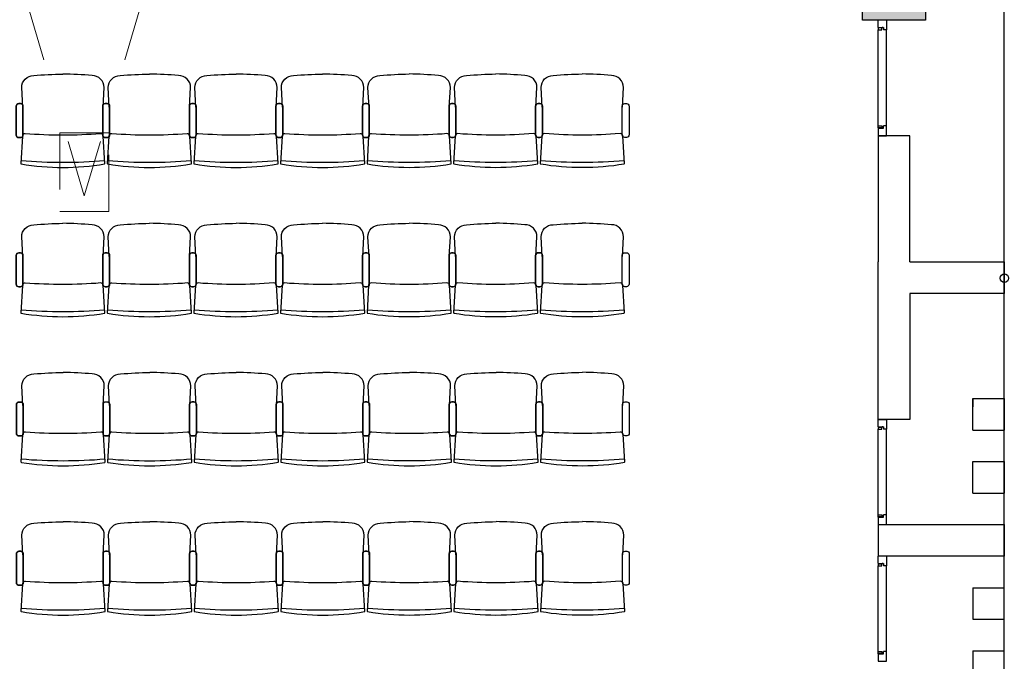
# Model space of a CAD drawing. Units: metres. Extents: x 88 to 723, y -194 to 38.
# Drawn here: x 544 to 550, y -162 to -158 of the extents above; entities that cross this region are included whole.
import ezdxf

# ---------------------------------------------------------------- set-up
doc = ezdxf.new("R2010")
doc.units = ezdxf.units.M
doc.header["$LTSCALE"] = 3
doc.linetypes.add('ACAD_ISO03W100', pattern=[30, 12, -18])
for name, color, linetype in [('A-Muros de Bloque', 7, 'Continuous'), ('B-Muros tabiques Interiores', 3, 'Continuous'), ('C-Carpinteria', 2, 'Continuous'), ('D-Vidrios', 1, 'Continuous'), ('E-Mobiliario', 8, 'Continuous'), ('G-cotas', 8, 'Continuous'), ('K-Hacht columnas', 253, 'Continuous'), ('L-Columnas -bordes-', 7, 'Continuous')]:
    doc.layers.add(name, color=color, linetype=linetype)
doc.layers.add('equipamiento', color=251, linetype='Continuous', lineweight=9)
doc.layers.add('Proyecciones', color=50, linetype='ACAD_ISO03W100', lineweight=13)

# ---------------------------------------------------------------- blocks, each defined once
blk = doc.blocks.new('A$C7D8E3B27')
at = {"layer": 'K-Hacht columnas', "ltscale": 8}
blk.add_hatch(color=256, dxfattribs=at).paths.add_polyline_path([(0.05, 0.05), (0.45, 0.05), (0.45, 0.45), (0.05, 0.45)])
at = {"layer": 'L-Columnas -bordes-', "ltscale": 8}
blk.add_lwpolyline([(0.05, 0.45), (0.45, 0.45), (0.45, 0.05), (0.05, 0.05)], close=True, dxfattribs=at)

msp = doc.modelspace()

# ---------------------------------------------------------------- linework, layer by layer
at = {"layer": 'A-Muros de Bloque'}
for p, q in [((549.6102, -158.4832), (549.4102, -158.4832)), ((549.4102, -158.4832), (549.4102, -159.2832)), ((549.6102, -159.2832), (549.6102, -158.4832)), ((549.4102, -160.2832), (549.4102, -159.2832)), ((549.6102, -159.2832), (550.2102, -159.2832)), ((550.2102, -159.2832), (550.2102, -159.4832)), ((550.2102, -159.4832), (549.6102, -159.4832)), ((549.6102, -159.4832), (549.6102, -160.2832)), ((550.0102, -160.15), (550.2102, -160.15)), ((550.0102, -160.35), (550.0102, -160.15)), ((550.0102, -160.15), (550.0102, -160.2025)), ((550.2102, -160.15), (550.2102, -160.35)), ((549.6102, -160.2832), (549.4102, -160.2832)), ((550.0102, -160.35), (550.2102, -160.35)), ((550.0102, -160.75), (550.0102, -160.55)), ((550.0102, -160.55), (550.2102, -160.55)), ((550.2102, -160.55), (550.2102, -160.75)), ((550.0102, -160.75), (550.2102, -160.75)), ((549.4102, -160.95), (550.0102, -160.95)), ((549.4102, -160.95), (550.2102, -160.95)), ((550.2102, -161.15), (550.2102, -160.95)), ((550.2102, -160.95), (550.2102, -161.15)), ((550.2102, -160.95), (550.2102, -161.15)), ((550.2102, -161.15), (549.4102, -161.15)), ((550.0102, -161.15), (549.6102, -161.15)), ((550.0102, -161.35), (550.0102, -161.55)), ((550.0102, -161.35), (550.2102, -161.35)), ((550.2102, -161.55), (550.2102, -161.35)), ((550.0102, -161.55), (550.2102, -161.55)), ((550.0102, -161.75), (550.0102, -161.95)), ((550.0102, -161.75), (550.2102, -161.75)), ((550.2102, -161.95), (550.2102, -161.75))]:
    msp.add_line(p, q, dxfattribs=at)
at = {"layer": 'B-Muros tabiques Interiores'}
msp.add_line((549.4102, -160.95), (549.4102, -161.15), dxfattribs=at)
at = {"layer": 'C-Carpinteria', "ltscale": 0.05}
for p, q in [((549.4102, -157.797), (549.4102, -157.75)), ((549.4627, -157.75), (549.4627, -157.8114)), ((549.4102, -157.797), (549.444, -157.797)), ((549.444, -157.797), (549.444, -157.8114)), ((549.4627, -157.8114), (549.444, -157.8114)), ((549.4102, -158.4361), (549.444, -158.4361)), ((549.4102, -158.4361), (549.4102, -158.4832)), ((549.444, -158.4361), (549.444, -158.4217)), ((549.4627, -158.4217), (549.444, -158.4217)), ((549.4627, -158.4832), (549.4627, -158.4217)), ((549.4102, -158.4832), (549.4627, -158.4832)), ((549.4102, -160.3302), (549.4102, -160.2832)), ((549.4102, -160.2832), (549.4627, -160.2832)), ((549.4627, -160.2832), (549.4627, -160.3446)), ((549.4102, -160.3302), (549.444, -160.3302)), ((549.444, -160.3302), (549.444, -160.3446)), ((549.4627, -160.3446), (549.444, -160.3446)), ((549.4102, -160.9029), (549.444, -160.9029)), ((549.4102, -160.9029), (549.4102, -160.95)), ((549.444, -160.9029), (549.444, -160.8885)), ((549.4627, -160.8885), (549.444, -160.8885)), ((549.4627, -160.95), (549.4627, -160.8885)), ((549.4102, -160.95), (549.4627, -160.95)), ((549.4102, -161.197), (549.4102, -161.15)), ((549.4627, -161.15), (549.4627, -161.2114)), ((549.4102, -161.197), (549.444, -161.197)), ((549.444, -161.197), (549.444, -161.2114)), ((549.4627, -161.2114), (549.444, -161.2114)), ((549.4102, -161.7695), (549.444, -161.7695)), ((549.4102, -161.7695), (549.4102, -161.8165)), ((549.444, -161.7695), (549.444, -161.7551)), ((549.4627, -161.7551), (549.444, -161.7551)), ((549.4627, -161.8165), (549.4627, -161.7551)), ((549.4102, -161.8165), (549.4627, -161.8165))]:
    msp.add_line(p, q, dxfattribs=at)
at = {"layer": 'C-Carpinteria'}
for p, q in [((549.4415, -157.797), (549.4347, -157.797)), ((549.4415, -160.3302), (549.4347, -160.3302)), ((549.4415, -161.197), (549.4347, -161.197))]:
    msp.add_line(p, q, dxfattribs=at)
at = {"layer": 'D-Vidrios'}
for p, q in [((549.4102, -157.7996), (549.4102, -157.8114)), ((549.4322, -157.7996), (549.4102, -157.7996)), ((549.4102, -158.4217), (549.4102, -157.8114)), ((549.4102, -157.8114), (549.4322, -157.8114)), ((549.4322, -157.8114), (549.4322, -157.7996)), ((549.4627, -158.4217), (549.4627, -157.8114)), ((549.4102, -158.4336), (549.4102, -158.4217)), ((549.4102, -158.4217), (549.4322, -158.4217)), ((549.4322, -158.4336), (549.4102, -158.4336)), ((549.4322, -158.4217), (549.4322, -158.4336)), ((549.4102, -160.3328), (549.4102, -160.3446)), ((549.4322, -160.3328), (549.4102, -160.3328)), ((549.4102, -160.9029), (549.4102, -160.3446)), ((549.4102, -160.3446), (549.4322, -160.3446)), ((549.4322, -160.3446), (549.4322, -160.3328)), ((549.4627, -160.9029), (549.4627, -160.3446)), ((549.4102, -160.9004), (549.4102, -160.8885)), ((549.4102, -160.8885), (549.4322, -160.8885)), ((549.4322, -160.9004), (549.4102, -160.9004)), ((549.4322, -160.8885), (549.4322, -160.9004)), ((549.4102, -161.1996), (549.4102, -161.2114)), ((549.4322, -161.1996), (549.4102, -161.1996)), ((549.4102, -161.7695), (549.4102, -161.2114)), ((549.4102, -161.2114), (549.4322, -161.2114)), ((549.4322, -161.2114), (549.4322, -161.1996)), ((549.4627, -161.7695), (549.4627, -161.2114)), ((549.4102, -161.7669), (549.4102, -161.7551)), ((549.4102, -161.7551), (549.4322, -161.7551)), ((549.4322, -161.7669), (549.4102, -161.7669)), ((549.4322, -161.7551), (549.4322, -161.7669))]:
    msp.add_line(p, q, dxfattribs=at)
at = {"layer": 'E-Mobiliario'}
msp.add_line((550.2102, -171.4008), (550.2102, -140.55), dxfattribs=at)
at = {"layer": 'E-Mobiliario', "extrusion": (8.72826e-09, -2.71851e-05, 1)}
for points, elevation in [([(543.9806, -158.3025), (543.974, -158.1782, -0.414214), (544.0502, -158.1019, -0.017688), (544.2354, -158.0923, -0.017688)], 0.0043), ([(544.4903, -158.3024), (544.4968, -158.178, 0.414214), (544.4206, -158.1018, 0.017688), (544.2354, -158.0923, 0.017688)], 0.0043), ([(544.5301, -158.3026), (544.5235, -158.1782, -0.414214), (544.5996, -158.102, -0.017688), (544.7848, -158.0923, -0.017688)], 0.0043), ([(545.0398, -158.3024), (545.0463, -158.178, 0.414214), (544.9701, -158.1019, 0.017688), (544.7848, -158.0923, 0.017688)], 0.0043), ([(545.0795, -158.3024), (545.0729, -158.178, -0.414214), (545.1491, -158.1018, -0.017688), (545.3343, -158.0921, -0.017688)], 0.0043), ([(545.5892, -158.3022), (545.5957, -158.1778, 0.414214), (545.5195, -158.1017, 0.017688), (545.3343, -158.0921, 0.017688)], 0.0043), ([(545.629, -158.3024), (545.6224, -158.178, -0.414214), (545.6986, -158.1018, -0.017688), (545.8838, -158.0922, -0.017688)], 0.0043), ([(546.1387, -158.3023), (546.1452, -158.1779, 0.414214), (546.069, -158.1017, 0.017688), (545.8838, -158.0922, 0.017688)], 0.0043), ([(546.1785, -158.3023), (546.1719, -158.1779, -0.414214), (546.248, -158.1017, -0.017688), (546.4332, -158.092, -0.017688)], 0.0043), ([(546.6881, -158.3021), (546.6947, -158.1777, 0.414214), (546.6185, -158.1015, 0.017688), (546.4332, -158.092, 0.017688)], 0.0043), ([(546.7279, -158.3021), (546.7213, -158.1777, -0.414214), (546.7975, -158.1015, -0.017688), (546.9827, -158.0918, -0.017688)], 0.0043), ([(547.2376, -158.3019), (547.2441, -158.1775, 0.414214), (547.1679, -158.1014, 0.017688), (546.9827, -158.0918, 0.017688)], 0.0043), ([(547.2774, -158.3019), (547.2708, -158.1775, -0.414214), (547.3469, -158.1013, -0.017688), (547.5322, -158.0916, -0.017688)], 0.0043), ([(547.7871, -158.3017), (547.7936, -158.1773, 0.414214), (547.7174, -158.1012, 0.017688), (547.5322, -158.0916, 0.017688)], 0.0043), ([(544.5026, -158.6596), (544.4922, -158.4854, 0.412636), (544.4748, -158.4707, -0.040214), (543.9958, -158.4709, 0.412636), (543.9784, -158.4856), (543.968, -158.6596)], 0.0043), ([(545.0521, -158.6596), (545.0416, -158.4855, 0.412636), (545.0242, -158.4707, -0.040214), (544.5452, -158.4709, 0.412636), (544.5278, -158.4856), (544.5175, -158.6596)], 0.0043), ([(545.6016, -158.6594), (545.5911, -158.4853, 0.412636), (545.5737, -158.4706, -0.040214), (545.0947, -158.4707, 0.412636), (545.0773, -158.4855), (545.067, -158.6594)], 0.0043), ([(546.151, -158.6595), (546.1406, -158.4853, 0.412636), (546.1232, -158.4706, -0.040214), (545.6442, -158.4708, 0.412636), (545.6268, -158.4855), (545.6164, -158.6595)], 0.0043), ([(546.7005, -158.6593), (546.69, -158.4851, 0.412636), (546.6726, -158.4704, -0.040214), (546.1936, -158.4706, 0.412636), (546.1762, -158.4853), (546.1659, -158.6593)], 0.0043), ([(547.25, -158.6591), (547.2395, -158.485, 0.412636), (547.2221, -158.4702, -0.040214), (546.7431, -158.4704, 0.412636), (546.7257, -158.4851), (546.7154, -158.6591)], 0.0043), ([(547.7994, -158.6589), (547.789, -158.4848, 0.412636), (547.7716, -158.4701, -0.040214), (547.2926, -158.4702, 0.412636), (547.2752, -158.485), (547.2648, -158.6589)], 0.0043), ([(543.9806, -159.2492), (543.974, -159.1248, -0.414214), (544.0502, -159.0486, -0.017688), (544.2354, -159.0389, -0.017688)], 0.0043), ([(544.4903, -159.2491), (544.4968, -159.1247, 0.414214), (544.4206, -159.0485, 0.017688), (544.2354, -159.0389, 0.017688)], 0.0043), ([(544.5301, -159.2493), (544.5235, -159.1249, -0.414214), (544.5996, -159.0487, -0.017688), (544.7848, -159.039, -0.017688)], 0.0043), ([(545.0398, -159.2491), (545.0463, -159.1247, 0.414214), (544.9701, -159.0485, 0.017688), (544.7848, -159.039, 0.017688)], 0.0043), ([(545.0795, -159.2491), (545.0729, -159.1247, -0.414214), (545.1491, -159.0485, -0.017688), (545.3343, -159.0388, -0.017688)], 0.0043), ([(545.5892, -159.2489), (545.5957, -159.1245, 0.414214), (545.5195, -159.0484, 0.017688), (545.3343, -159.0388, 0.017688)], 0.0043), ([(545.629, -159.2491), (545.6224, -159.1247, -0.414214), (545.6986, -159.0485, -0.017688), (545.8838, -159.0388, -0.017688)], 0.0043), ([(546.1387, -159.249), (546.1452, -159.1246, 0.414214), (546.069, -159.0484, 0.017688), (545.8838, -159.0388, 0.017688)], 0.0043), ([(546.1785, -159.2489), (546.1719, -159.1245, -0.414214), (546.248, -159.0483, -0.017688), (546.4332, -159.0387, -0.017688)], 0.0043), ([(546.6881, -159.2488), (546.6947, -159.1244, 0.414214), (546.6185, -159.0482, 0.017688), (546.4332, -159.0387, 0.017688)], 0.0043), ([(546.7279, -159.2488), (546.7213, -159.1244, -0.414214), (546.7975, -159.0482, -0.017688), (546.9827, -159.0385, -0.017688)], 0.0043), ([(547.2376, -159.2486), (547.2441, -159.1242, 0.414214), (547.1679, -159.048, 0.017688), (546.9827, -159.0385, 0.017688)], 0.0043), ([(547.2774, -159.2486), (547.2708, -159.1242, -0.414214), (547.3469, -159.048, -0.017688), (547.5322, -159.0383, -0.017688)], 0.0043), ([(547.7871, -159.2484), (547.7936, -159.124, 0.414214), (547.7174, -159.0479, 0.017688), (547.5322, -159.0383, 0.017688)], 0.0043), ([(544.5026, -159.6062), (544.4922, -159.4321, 0.412636), (544.4748, -159.4174, -0.040214), (543.9958, -159.4175, 0.412636), (543.9784, -159.4323), (543.968, -159.6063)], 0.0043), ([(545.0521, -159.6063), (545.0416, -159.4321, 0.412636), (545.0242, -159.4174, -0.040214), (544.5452, -159.4176, 0.412636), (544.5278, -159.4323), (544.5175, -159.6063)], 0.0043), ([(545.6016, -159.6061), (545.5911, -159.432, 0.412636), (545.5737, -159.4172, -0.040214), (545.0947, -159.4174, 0.412636), (545.0773, -159.4321), (545.067, -159.6061)], 0.0043), ([(546.151, -159.6061), (546.1406, -159.432, 0.412636), (546.1232, -159.4173, -0.040214), (545.6442, -159.4174, 0.412636), (545.6268, -159.4322), (545.6164, -159.6062)], 0.0043), ([(546.7005, -159.606), (546.69, -159.4318, 0.412636), (546.6726, -159.4171, -0.040214), (546.1936, -159.4173, 0.412636), (546.1762, -159.432), (546.1659, -159.606)], 0.0043), ([(547.25, -159.6058), (547.2395, -159.4316, 0.412636), (547.2221, -159.4169, -0.040214), (546.7431, -159.4171, 0.412636), (546.7257, -159.4318), (546.7154, -159.6058)], 0.0043), ([(547.7994, -159.6056), (547.789, -159.4315, 0.412636), (547.7716, -159.4167, -0.040214), (547.2926, -159.4169, 0.412636), (547.2752, -159.4316), (547.2648, -159.6056)], 0.0043), ([(543.9823, -160.1949), (543.9757, -160.0705, -0.414214), (544.0518, -159.9943, -0.017688), (544.2371, -159.9846, -0.017688)], 0.0044), ([(544.492, -160.1947), (544.4985, -160.0703, 0.414214), (544.4223, -159.9942, 0.017688), (544.2371, -159.9846, 0.017688)], 0.0044), ([(544.5318, -160.1949), (544.5251, -160.0705, -0.414214), (544.6013, -159.9943, -0.017688), (544.7865, -159.9847, -0.017688)], 0.0044), ([(545.0414, -160.1948), (545.048, -160.0704, 0.414214), (544.9718, -159.9942, 0.017688), (544.7865, -159.9847, 0.017688)], 0.0044), ([(545.0812, -160.1948), (545.0746, -160.0704, -0.414214), (545.1508, -159.9942, -0.017688), (545.336, -159.9845, -0.017688)], 0.0044), ([(545.5909, -160.1946), (545.5974, -160.0702, 0.414214), (545.5212, -159.994, 0.017688), (545.336, -159.9845, 0.017688)], 0.0044), ([(545.6307, -160.1948), (545.6241, -160.0704, -0.414214), (545.7002, -159.9942, -0.017688), (545.8855, -159.9845, -0.017688)], 0.0044), ([(546.1404, -160.1946), (546.1469, -160.0702, 0.414214), (546.0707, -159.9941, 0.017688), (545.8855, -159.9845, 0.017688)], 0.0044), ([(546.1801, -160.1946), (546.1735, -160.0702, -0.414214), (546.2497, -159.994, -0.017688), (546.4349, -159.9843, -0.017688)], 0.0044), ([(546.6898, -160.1944), (546.6964, -160.0701, 0.414214), (546.6201, -159.9939, 0.017688), (546.4349, -159.9843, 0.017688)], 0.0044), ([(546.7296, -160.1944), (546.723, -160.07, -0.414214), (546.7992, -159.9938, -0.017688), (546.9844, -159.9842, -0.017688)], 0.0044), ([(547.2393, -160.1943), (547.2458, -160.0699, 0.414214), (547.1696, -159.9937, 0.017688), (546.9844, -159.9842, 0.017688)], 0.0044), ([(547.2791, -160.1943), (547.2725, -160.0699, -0.414214), (547.3486, -159.9937, -0.017688), (547.5338, -159.984, -0.017688)], 0.0044), ([(547.7888, -160.1941), (547.7953, -160.0697, 0.414214), (547.7191, -159.9935, 0.017688), (547.5338, -159.984, 0.017688)], 0.0044), ([(544.5043, -160.5519), (544.4939, -160.3778, 0.412636), (544.4765, -160.3631, -0.040214), (543.9975, -160.3632, 0.412636), (543.9801, -160.3779), (543.9697, -160.5519)], 0.0044), ([(545.0538, -160.5519), (545.0433, -160.3778, 0.412636), (545.0259, -160.3631, -0.040214), (544.5469, -160.3632, 0.412636), (544.5295, -160.378), (544.5192, -160.552)], 0.0044), ([(545.6033, -160.5518), (545.5928, -160.3776, 0.412636), (545.5754, -160.3629, -0.040214), (545.0964, -160.3631, 0.412636), (545.079, -160.3778), (545.0687, -160.5518)], 0.0044), ([(546.1527, -160.5518), (546.1423, -160.3777, 0.412636), (546.1248, -160.363, -0.040214), (545.6458, -160.3631, 0.412636), (545.6285, -160.3778), (545.6181, -160.5518)], 0.0044), ([(546.7022, -160.5516), (546.6917, -160.3775, 0.412636), (546.6743, -160.3628, -0.040214), (546.1953, -160.3629, 0.412636), (546.1779, -160.3777), (546.1676, -160.5516)], 0.0044), ([(547.2516, -160.5514), (547.2412, -160.3773, 0.412636), (547.2238, -160.3626, -0.040214), (546.7448, -160.3628, 0.412636), (546.7274, -160.3775), (546.717, -160.5515)], 0.0044), ([(547.8011, -160.5513), (547.7906, -160.3771, 0.412636), (547.7732, -160.3624, -0.040214), (547.2942, -160.3626, 0.412636), (547.2768, -160.3773), (547.2665, -160.5513)], 0.0044), ([(543.9823, -161.1416), (543.9757, -161.0172, -0.414214), (544.0518, -160.941, -0.017688), (544.2371, -160.9313, -0.017688)], 0.0044), ([(544.492, -161.1414), (544.4985, -161.017, 0.414214), (544.4223, -160.9409, 0.017688), (544.2371, -160.9313, 0.017688)], 0.0044), ([(544.5318, -161.1416), (544.5251, -161.0172, -0.414214), (544.6013, -160.941, -0.017688), (544.7865, -160.9313, -0.017688)], 0.0044), ([(545.0414, -161.1414), (545.048, -161.017, 0.414214), (544.9718, -160.9409, 0.017688), (544.7865, -160.9313, 0.017688)], 0.0044), ([(545.0812, -161.1414), (545.0746, -161.017, -0.414214), (545.1508, -160.9408, -0.017688), (545.336, -160.9312, -0.017688)], 0.0044), ([(545.5909, -161.1413), (545.5974, -161.0169, 0.414214), (545.5212, -160.9407, 0.017688), (545.336, -160.9312, 0.017688)], 0.0044), ([(545.6307, -161.1415), (545.6241, -161.0171, -0.414214), (545.7002, -160.9409, -0.017688), (545.8855, -160.9312, -0.017688)], 0.0044), ([(546.1404, -161.1413), (546.1469, -161.0169, 0.414214), (546.0707, -160.9407, 0.017688), (545.8855, -160.9312, 0.017688)], 0.0044), ([(546.1801, -161.1413), (546.1735, -161.0169, -0.414214), (546.2497, -160.9407, -0.017688), (546.4349, -160.931, -0.017688)], 0.0044), ([(546.6898, -161.1411), (546.6964, -161.0167, 0.414214), (546.6201, -160.9406, 0.017688), (546.4349, -160.931, 0.017688)], 0.0044), ([(546.7296, -161.1411), (546.723, -161.0167, -0.414214), (546.7992, -160.9405, -0.017688), (546.9844, -160.9308, -0.017688)], 0.0044), ([(547.2393, -161.1409), (547.2458, -161.0166, 0.414214), (547.1696, -160.9404, 0.017688), (546.9844, -160.9308, 0.017688)], 0.0044), ([(547.2791, -161.1409), (547.2725, -161.0165, -0.414214), (547.3486, -160.9403, -0.017688), (547.5338, -160.9307, -0.017688)], 0.0044), ([(547.7888, -161.1408), (547.7953, -161.0164, 0.414214), (547.7191, -160.9402, 0.017688), (547.5338, -160.9307, 0.017688)], 0.0044), ([(544.5043, -161.4986), (544.4939, -161.3245, 0.412636), (544.4765, -161.3097, -0.040214), (543.9975, -161.3099, 0.412636), (543.9801, -161.3246), (543.9697, -161.4986)], 0.0044), ([(545.0538, -161.4986), (545.0433, -161.3245, 0.412636), (545.0259, -161.3098, -0.040214), (544.5469, -161.3099, 0.412636), (544.5295, -161.3247), (544.5192, -161.4986)], 0.0044), ([(545.6033, -161.4984), (545.5928, -161.3243, 0.412636), (545.5754, -161.3096, -0.040214), (545.0964, -161.3097, 0.412636), (545.079, -161.3245), (545.0687, -161.4985)], 0.0044), ([(546.1527, -161.4985), (546.1423, -161.3243, 0.412636), (546.1248, -161.3096, -0.040214), (545.6458, -161.3098, 0.412636), (545.6285, -161.3245), (545.6181, -161.4985)], 0.0044), ([(546.7022, -161.4983), (546.6917, -161.3242, 0.412636), (546.6743, -161.3095, -0.040214), (546.1953, -161.3096, 0.412636), (546.1779, -161.3243), (546.1676, -161.4983)], 0.0044), ([(547.2516, -161.4981), (547.2412, -161.324, 0.412636), (547.2238, -161.3093, -0.040214), (546.7448, -161.3094, 0.412636), (546.7274, -161.3242), (546.717, -161.4981)], 0.0044), ([(547.8011, -161.498), (547.7906, -161.3238, 0.412636), (547.7732, -161.3091, -0.040214), (547.2942, -161.3093, 0.412636), (547.2768, -161.324), (547.2665, -161.498)], 0.0044)]:
    msp.add_lwpolyline(points, format="xyb", dxfattribs=dict(at, elevation=elevation))
for points, elevation in [([(543.9823, -158.4791), (543.9823, -158.296, 0.414214), (543.9661, -158.2798), (543.9553, -158.2798, 0.414214), (543.9392, -158.296), (543.9392, -158.4791, 0.414214), (543.9554, -158.4952), (543.9662, -158.4952, 0.414214)], 0.0043), ([(543.9392, -158.4791), (543.9392, -158.296, -0.414214), (543.9553, -158.2798), (543.9661, -158.2798, -0.414214), (543.9823, -158.296), (543.9823, -158.4791, -0.414214), (543.9662, -158.4952), (543.9554, -158.4952, -0.414214)], 0.0043), ([(544.4887, -158.4789), (544.4886, -158.2958, -0.414214), (544.5048, -158.2796), (544.5156, -158.2796, -0.414214), (544.5317, -158.2958), (544.5318, -158.4789, -0.414214), (544.5156, -158.4951), (544.5049, -158.4951, -0.414214)], 0.0043), ([(544.5318, -158.4791), (544.5317, -158.296, 0.414214), (544.5156, -158.2798), (544.5048, -158.2798, 0.414214), (544.4886, -158.296), (544.4887, -158.4791, 0.414214), (544.5049, -158.4953), (544.5156, -158.4953, 0.414214)], 0.0043), ([(545.0812, -158.4789), (545.0812, -158.2958, 0.414214), (545.065, -158.2797), (545.0542, -158.2797, 0.414214), (545.0381, -158.2958), (545.0382, -158.4789, 0.414214), (545.0543, -158.4951), (545.0651, -158.4951, 0.414214)], 0.0043), ([(545.0382, -158.4789), (545.0381, -158.2958, -0.414214), (545.0542, -158.2797), (545.065, -158.2797, -0.414214), (545.0812, -158.2958), (545.0812, -158.4789, -0.414214), (545.0651, -158.4951), (545.0543, -158.4951, -0.414214)], 0.0043), ([(545.5876, -158.4788), (545.5876, -158.2957, -0.414214), (545.6037, -158.2795), (545.6145, -158.2795, -0.414214), (545.6307, -158.2956), (545.6307, -158.4787, -0.414214), (545.6146, -158.4949), (545.6038, -158.4949, -0.414214)], 0.0043), ([(545.6307, -158.479), (545.6307, -158.2959, 0.414214), (545.6145, -158.2797), (545.6037, -158.2797, 0.414214), (545.5876, -158.2959), (545.5876, -158.479, 0.414214), (545.6038, -158.4951), (545.6146, -158.4951, 0.414214)], 0.0043), ([(546.1802, -158.4788), (546.1801, -158.2957, 0.414214), (546.1639, -158.2795), (546.1532, -158.2795, 0.414214), (546.137, -158.2957), (546.1371, -158.4788, 0.414214), (546.1532, -158.495), (546.164, -158.4949, 0.414214)], 0.0043), ([(546.1371, -158.4788), (546.137, -158.2957, -0.414214), (546.1532, -158.2795), (546.1639, -158.2795, -0.414214), (546.1801, -158.2957), (546.1802, -158.4788, -0.414214), (546.164, -158.4949), (546.1532, -158.495, -0.414214)], 0.0043), ([(546.6865, -158.4786), (546.6865, -158.2955, -0.414214), (546.7026, -158.2794), (546.7134, -158.2793, -0.414214), (546.7296, -158.2955), (546.7296, -158.4786, -0.414214), (546.7135, -158.4948), (546.7027, -158.4948, -0.414214)], 0.0043), ([(546.7296, -158.4786), (546.7296, -158.2955, 0.414214), (546.7134, -158.2793), (546.7026, -158.2794, 0.414214), (546.6865, -158.2955), (546.6865, -158.4786, 0.414214), (546.7027, -158.4948), (546.7135, -158.4948, 0.414214)], 0.0043), ([(547.2791, -158.4784), (547.279, -158.2953, 0.414214), (547.2629, -158.2792), (547.2521, -158.2792, 0.414214), (547.2359, -158.2953), (547.236, -158.4784, 0.414214), (547.2522, -158.4946), (547.2629, -158.4946, 0.414214)], 0.0043), ([(547.236, -158.4784), (547.2359, -158.2953, -0.414214), (547.2521, -158.2792), (547.2629, -158.2792, -0.414214), (547.279, -158.2953), (547.2791, -158.4784, -0.414214), (547.2629, -158.4946), (547.2522, -158.4946, -0.414214)], 0.0043), ([(547.7855, -158.4783), (547.7854, -158.2952, -0.414214), (547.8016, -158.279), (547.8123, -158.279, -0.414214), (547.8285, -158.2952), (547.8286, -158.4783, -0.414214), (547.8124, -158.4944), (547.8016, -158.4944, -0.414214)], 0.0043), ([(543.9823, -159.4257), (543.9823, -159.2426, 0.414214), (543.9661, -159.2265), (543.9553, -159.2265, 0.414214), (543.9392, -159.2427), (543.9392, -159.4258, 0.414214), (543.9554, -159.4419), (543.9662, -159.4419, 0.414214)], 0.0043), ([(543.9392, -159.4258), (543.9392, -159.2427, -0.414214), (543.9553, -159.2265), (543.9661, -159.2265, -0.414214), (543.9823, -159.2426), (543.9823, -159.4257, -0.414214), (543.9662, -159.4419), (543.9554, -159.4419, -0.414214)], 0.0043), ([(544.4887, -159.4256), (544.4886, -159.2425, -0.414214), (544.5048, -159.2263), (544.5156, -159.2263, -0.414214), (544.5317, -159.2425), (544.5318, -159.4256, -0.414214), (544.5156, -159.4417), (544.5049, -159.4417, -0.414214)], 0.0043), ([(544.5318, -159.4258), (544.5317, -159.2427, 0.414214), (544.5156, -159.2265), (544.5048, -159.2265, 0.414214), (544.4886, -159.2427), (544.4887, -159.4258, 0.414214), (544.5049, -159.4419), (544.5156, -159.4419, 0.414214)], 0.0043), ([(545.0812, -159.4256), (545.0812, -159.2425, 0.414214), (545.065, -159.2263), (545.0542, -159.2263, 0.414214), (545.0381, -159.2425), (545.0382, -159.4256, 0.414214), (545.0543, -159.4418), (545.0651, -159.4418, 0.414214)], 0.0043), ([(545.0382, -159.4256), (545.0381, -159.2425, -0.414214), (545.0542, -159.2263), (545.065, -159.2263, -0.414214), (545.0812, -159.2425), (545.0812, -159.4256, -0.414214), (545.0651, -159.4418), (545.0543, -159.4418, -0.414214)], 0.0043), ([(545.5876, -159.4254), (545.5876, -159.2423, -0.414214), (545.6037, -159.2262), (545.6145, -159.2262, -0.414214), (545.6307, -159.2423), (545.6307, -159.4254, -0.414214), (545.6146, -159.4416), (545.6038, -159.4416, -0.414214)], 0.0043), ([(545.6307, -159.4256), (545.6307, -159.2425, 0.414214), (545.6145, -159.2264), (545.6037, -159.2264, 0.414214), (545.5876, -159.2425), (545.5876, -159.4256, 0.414214), (545.6038, -159.4418), (545.6146, -159.4418, 0.414214)], 0.0043), ([(546.1802, -159.4255), (546.1801, -159.2424, 0.414214), (546.1639, -159.2262), (546.1532, -159.2262, 0.414214), (546.137, -159.2424), (546.1371, -159.4255, 0.414214), (546.1532, -159.4416), (546.164, -159.4416, 0.414214)], 0.0043), ([(546.1371, -159.4255), (546.137, -159.2424, -0.414214), (546.1532, -159.2262), (546.1639, -159.2262, -0.414214), (546.1801, -159.2424), (546.1802, -159.4255, -0.414214), (546.164, -159.4416), (546.1532, -159.4416, -0.414214)], 0.0043), ([(546.6865, -159.4253), (546.6865, -159.2422, -0.414214), (546.7026, -159.226), (546.7134, -159.226, -0.414214), (546.7296, -159.2422), (546.7296, -159.4253, -0.414214), (546.7135, -159.4414), (546.7027, -159.4415, -0.414214)], 0.0043), ([(546.7296, -159.4253), (546.7296, -159.2422, 0.414214), (546.7134, -159.226), (546.7026, -159.226, 0.414214), (546.6865, -159.2422), (546.6865, -159.4253, 0.414214), (546.7027, -159.4415), (546.7135, -159.4414, 0.414214)], 0.0043), ([(547.2791, -159.4251), (547.279, -159.242, 0.414214), (547.2629, -159.2258), (547.2521, -159.2259, 0.414214), (547.2359, -159.242), (547.236, -159.4251, 0.414214), (547.2522, -159.4413), (547.2629, -159.4413, 0.414214)], 0.0043), ([(547.236, -159.4251), (547.2359, -159.242, -0.414214), (547.2521, -159.2259), (547.2629, -159.2258, -0.414214), (547.279, -159.242), (547.2791, -159.4251, -0.414214), (547.2629, -159.4413), (547.2522, -159.4413, -0.414214)], 0.0043), ([(547.7855, -159.4249), (547.7854, -159.2418, -0.414214), (547.8016, -159.2257), (547.8123, -159.2257, -0.414214), (547.8285, -159.2418), (547.8286, -159.4249, -0.414214), (547.8124, -159.4411), (547.8016, -159.4411, -0.414214)], 0.0043), ([(543.984, -160.3714), (543.9839, -160.1883, 0.414214), (543.9678, -160.1722), (543.957, -160.1722, 0.414214), (543.9408, -160.1883), (543.9409, -160.3714, 0.414214), (543.9571, -160.3876), (543.9678, -160.3876, 0.414214)], 0.0044), ([(543.9409, -160.3714), (543.9408, -160.1883, -0.414214), (543.957, -160.1722), (543.9678, -160.1722, -0.414214), (543.9839, -160.1883), (543.984, -160.3714, -0.414214), (543.9678, -160.3876), (543.9571, -160.3876, -0.414214)], 0.0044), ([(544.4904, -160.3713), (544.4903, -160.1882, -0.414214), (544.5065, -160.172), (544.5172, -160.172, -0.414214), (544.5334, -160.1881), (544.5335, -160.3712, -0.414214), (544.5173, -160.3874), (544.5065, -160.3874, -0.414214)], 0.0044), ([(544.5335, -160.3714), (544.5334, -160.1883, 0.414214), (544.5172, -160.1722), (544.5065, -160.1722, 0.414214), (544.4903, -160.1884), (544.4904, -160.3715, 0.414214), (544.5065, -160.3876), (544.5173, -160.3876, 0.414214)], 0.0044), ([(545.0829, -160.3713), (545.0829, -160.1882, 0.414214), (545.0667, -160.172), (545.0559, -160.172, 0.414214), (545.0398, -160.1882), (545.0398, -160.3713, 0.414214), (545.056, -160.3874), (545.0668, -160.3874, 0.414214)], 0.0044), ([(545.0398, -160.3713), (545.0398, -160.1882, -0.414214), (545.0559, -160.172), (545.0667, -160.172, -0.414214), (545.0829, -160.1882), (545.0829, -160.3713, -0.414214), (545.0668, -160.3874), (545.056, -160.3874, -0.414214)], 0.0044), ([(545.5893, -160.3711), (545.5892, -160.188, -0.414214), (545.6054, -160.1718), (545.6162, -160.1718, -0.414214), (545.6323, -160.188), (545.6324, -160.3711, -0.414214), (545.6162, -160.3873), (545.6055, -160.3873, -0.414214)], 0.0044), ([(545.6324, -160.3713), (545.6323, -160.1882, 0.414214), (545.6162, -160.1721), (545.6054, -160.1721, 0.414214), (545.5892, -160.1882), (545.5893, -160.3713, 0.414214), (545.6055, -160.3875), (545.6162, -160.3875, 0.414214)], 0.0044), ([(546.1819, -160.3711), (546.1818, -160.188, 0.414214), (546.1656, -160.1719), (546.1549, -160.1719, 0.414214), (546.1387, -160.188), (546.1388, -160.3711, 0.414214), (546.1549, -160.3873), (546.1657, -160.3873, 0.414214)], 0.0044), ([(546.1388, -160.3711), (546.1387, -160.188, -0.414214), (546.1549, -160.1719), (546.1656, -160.1719, -0.414214), (546.1818, -160.188), (546.1819, -160.3711, -0.414214), (546.1657, -160.3873), (546.1549, -160.3873, -0.414214)], 0.0044), ([(546.6882, -160.371), (546.6882, -160.1879, -0.414214), (546.7043, -160.1717), (546.7151, -160.1717, -0.414214), (546.7313, -160.1879), (546.7313, -160.371, -0.414214), (546.7152, -160.3871), (546.7044, -160.3871, -0.414214)], 0.0044), ([(546.7313, -160.371), (546.7313, -160.1879, 0.414214), (546.7151, -160.1717), (546.7043, -160.1717, 0.414214), (546.6882, -160.1879), (546.6882, -160.371, 0.414214), (546.7044, -160.3871), (546.7152, -160.3871, 0.414214)], 0.0044), ([(547.2808, -160.3708), (547.2807, -160.1877, 0.414214), (547.2646, -160.1715), (547.2538, -160.1715, 0.414214), (547.2376, -160.1877), (547.2377, -160.3708, 0.414214), (547.2539, -160.3869), (547.2646, -160.3869, 0.414214)], 0.0044), ([(547.2377, -160.3708), (547.2376, -160.1877, -0.414214), (547.2538, -160.1715), (547.2646, -160.1715, -0.414214), (547.2807, -160.1877), (547.2808, -160.3708, -0.414214), (547.2646, -160.3869), (547.2539, -160.3869, -0.414214)], 0.0044), ([(547.7872, -160.3706), (547.7871, -160.1875, -0.414214), (547.8033, -160.1713), (547.814, -160.1713, -0.414214), (547.8302, -160.1875), (547.8303, -160.3706, -0.414214), (547.8141, -160.3868), (547.8033, -160.3868, -0.414214)], 0.0044), ([(543.984, -161.3181), (543.9839, -161.135, 0.414214), (543.9678, -161.1188), (543.957, -161.1188, 0.414214), (543.9408, -161.135), (543.9409, -161.3181, 0.414214), (543.9571, -161.3343), (543.9678, -161.3343, 0.414214)], 0.0044), ([(543.9409, -161.3181), (543.9408, -161.135, -0.414214), (543.957, -161.1188), (543.9678, -161.1188, -0.414214), (543.9839, -161.135), (543.984, -161.3181, -0.414214), (543.9678, -161.3343), (543.9571, -161.3343, -0.414214)], 0.0044), ([(544.4904, -161.3179), (544.4903, -161.1348, -0.414214), (544.5065, -161.1187), (544.5172, -161.1187, -0.414214), (544.5334, -161.1348), (544.5335, -161.3179, -0.414214), (544.5173, -161.3341), (544.5065, -161.3341, -0.414214)], 0.0044), ([(544.5335, -161.3181), (544.5334, -161.135, 0.414214), (544.5172, -161.1189), (544.5065, -161.1189, 0.414214), (544.4903, -161.135), (544.4904, -161.3181, 0.414214), (544.5065, -161.3343), (544.5173, -161.3343, 0.414214)], 0.0044), ([(545.0829, -161.318), (545.0829, -161.1349, 0.414214), (545.0667, -161.1187), (545.0559, -161.1187, 0.414214), (545.0398, -161.1349), (545.0398, -161.318, 0.414214), (545.056, -161.3341), (545.0668, -161.3341, 0.414214)], 0.0044), ([(545.0398, -161.318), (545.0398, -161.1349, -0.414214), (545.0559, -161.1187), (545.0667, -161.1187, -0.414214), (545.0829, -161.1349), (545.0829, -161.318, -0.414214), (545.0668, -161.3341), (545.056, -161.3341, -0.414214)], 0.0044), ([(545.5893, -161.3178), (545.5892, -161.1347, -0.414214), (545.6054, -161.1185), (545.6162, -161.1185, -0.414214), (545.6323, -161.1347), (545.6324, -161.3178, -0.414214), (545.6162, -161.3339), (545.6055, -161.3339, -0.414214)], 0.0044), ([(545.6324, -161.318), (545.6323, -161.1349, 0.414214), (545.6162, -161.1187), (545.6054, -161.1187, 0.414214), (545.5892, -161.1349), (545.5893, -161.318, 0.414214), (545.6055, -161.3342), (545.6162, -161.3342, 0.414214)], 0.0044), ([(546.1819, -161.3178), (546.1818, -161.1347, 0.414214), (546.1656, -161.1186), (546.1549, -161.1186, 0.414214), (546.1387, -161.1347), (546.1388, -161.3178, 0.414214), (546.1549, -161.334), (546.1657, -161.334, 0.414214)], 0.0044), ([(546.1388, -161.3178), (546.1387, -161.1347, -0.414214), (546.1549, -161.1186), (546.1656, -161.1186, -0.414214), (546.1818, -161.1347), (546.1819, -161.3178, -0.414214), (546.1657, -161.334), (546.1549, -161.334, -0.414214)], 0.0044), ([(546.6882, -161.3176), (546.6882, -161.1345, -0.414214), (546.7043, -161.1184), (546.7151, -161.1184, -0.414214), (546.7313, -161.1345), (546.7313, -161.3176, -0.414214), (546.7152, -161.3338), (546.7044, -161.3338, -0.414214)], 0.0044), ([(546.7313, -161.3176), (546.7313, -161.1345, 0.414214), (546.7151, -161.1184), (546.7043, -161.1184, 0.414214), (546.6882, -161.1345), (546.6882, -161.3176, 0.414214), (546.7044, -161.3338), (546.7152, -161.3338, 0.414214)], 0.0044), ([(547.2808, -161.3175), (547.2807, -161.1344, 0.414214), (547.2646, -161.1182), (547.2538, -161.1182, 0.414214), (547.2376, -161.1344), (547.2377, -161.3175, 0.414214), (547.2539, -161.3336), (547.2646, -161.3336, 0.414214)], 0.0044), ([(547.2377, -161.3175), (547.2376, -161.1344, -0.414214), (547.2538, -161.1182), (547.2646, -161.1182, -0.414214), (547.2807, -161.1344), (547.2808, -161.3175, -0.414214), (547.2646, -161.3336), (547.2539, -161.3336, -0.414214)], 0.0044), ([(547.7872, -161.3173), (547.7871, -161.1342, -0.414214), (547.8033, -161.118), (547.814, -161.118, -0.414214), (547.8302, -161.1342), (547.8303, -161.3173, -0.414214), (547.8141, -161.3334), (547.8033, -161.3334, -0.414214)], 0.0044)]:
    msp.add_lwpolyline(points, format="xyb", close=True, dxfattribs=dict(at, elevation=elevation))
for centre, radius, start, end in [((543.9707, -158.6598, 0.0043), 0.00269, 175.10396, 260.50901), ((544.2353, -155.5384, 0.0043), 3.1136, 265.09608, 274.90392), ((544.7848, -155.5384, 0.0043), 3.1136, 265.09608, 274.90392), ((545.0494, -158.6598, 0.0043), 0.00269, 279.49515, 4.93284), ((545.0696, -158.6597, 0.0043), 0.00269, 175.10396, 260.50901), ((545.3343, -155.5382, 0.0043), 3.1136, 265.09608, 274.90392), ((545.5989, -158.6597, 0.0043), 0.00269, 279.49515, 4.93284), ((545.6191, -158.6597, 0.0043), 0.00269, 175.10396, 260.50901), ((545.8837, -155.5383, 0.0043), 3.1136, 265.09608, 274.90392), ((546.1483, -158.6597, 0.0043), 0.00269, 279.49515, 4.93284), ((546.1686, -158.6595, 0.0043), 0.00269, 175.10396, 260.50901), ((546.4332, -155.5381, 0.0043), 3.1136, 265.09608, 274.90392), ((546.6978, -158.6595, 0.0043), 0.00269, 279.49515, 4.93284), ((546.718, -158.6594, 0.0043), 0.00269, 175.10396, 260.50901), ((546.9827, -155.5379, 0.0043), 3.1136, 265.09608, 274.90392), ((547.2473, -158.6593, 0.0043), 0.00269, 279.49515, 4.93284), ((547.2675, -158.6592, 0.0043), 0.00269, 175.10396, 260.50901), ((547.5321, -155.5377, 0.0043), 3.1136, 265.09608, 274.90392), ((547.7967, -158.6592, 0.0043), 0.00269, 279.49515, 4.93284), ((544.2353, -157.0773, 0.0043), 1.6071, 260.50901, 279.49515), ((544.7847, -157.0774, 0.0043), 1.6071, 260.50901, 279.49515), ((545.3342, -157.0772, 0.0043), 1.6071, 260.50901, 279.49515), ((545.8837, -157.0772, 0.0043), 1.6071, 260.50901, 279.49515), ((546.4331, -157.0771, 0.0043), 1.6071, 260.50901, 279.49515), ((546.9826, -157.0769, 0.0043), 1.6071, 260.50901, 279.49515), ((547.5321, -157.0767, 0.0043), 1.6071, 260.50901, 279.49515), ((544.2353, -156.4851, 0.0043), 3.1136, 265.09608, 274.90392), ((544.7848, -156.4851, 0.0043), 3.1136, 265.09608, 274.90392), ((545.3343, -156.4849, 0.0043), 3.1136, 265.09608, 274.90392), ((545.8837, -156.4849, 0.0043), 3.1136, 265.09608, 274.90392), ((546.4332, -156.4848, 0.0043), 3.1136, 265.09608, 274.90392), ((546.9827, -156.4846, 0.0043), 3.1136, 265.09608, 274.90392), ((547.5321, -156.4844, 0.0043), 3.1136, 265.09608, 274.90392), ((543.9707, -159.6065, 0.0043), 0.00269, 175.10396, 260.50901), ((544.2353, -158.024, 0.0043), 1.6071, 260.50901, 279.49515), ((544.5, -159.6065, 0.0043), 0.00269, 279.49515, 4.93284), ((544.5202, -159.6065, 0.0043), 0.00269, 175.10396, 260.50901), ((544.7847, -158.0241, 0.0043), 1.6071, 260.50901, 279.49515), ((545.0494, -159.6065, 0.0043), 0.00269, 279.49515, 4.93284), ((545.0696, -159.6063, 0.0043), 0.00269, 175.10396, 260.50901), ((545.3342, -158.0239, 0.0043), 1.6071, 260.50901, 279.49515), ((545.5989, -159.6063, 0.0043), 0.00269, 279.49515, 4.93284), ((545.6191, -159.6064, 0.0043), 0.00269, 175.10396, 260.50901), ((545.8837, -158.0239, 0.0043), 1.6071, 260.50901, 279.49515), ((546.1483, -159.6064, 0.0043), 0.00269, 279.49515, 4.93284), ((546.1686, -159.6062, 0.0043), 0.00269, 175.10396, 260.50901), ((546.4331, -158.0237, 0.0043), 1.6071, 260.50901, 279.49515), ((546.6978, -159.6062, 0.0043), 0.00269, 279.49515, 4.93284), ((546.718, -159.606, 0.0043), 0.00269, 175.10396, 260.50901), ((546.9826, -158.0236, 0.0043), 1.6071, 260.50901, 279.49515), ((547.2473, -159.606, 0.0043), 0.00269, 279.49515, 4.93284), ((547.2675, -159.6059, 0.0043), 0.00269, 175.10396, 260.50901), ((547.5321, -158.0234, 0.0043), 1.6071, 260.50901, 279.49515), ((547.7967, -159.6058, 0.0043), 0.00269, 279.49515, 4.93284), ((544.237, -157.4307, 0.0044), 3.1136, 265.09608, 274.90392), ((544.7865, -157.4308, 0.0044), 3.1136, 265.09608, 274.90392), ((545.3359, -157.4306, 0.0044), 3.1136, 265.09608, 274.90392), ((545.8854, -157.4306, 0.0044), 3.1136, 265.09608, 274.90392), ((546.4349, -157.4304, 0.0044), 3.1136, 265.09608, 274.90392), ((546.9843, -157.4303, 0.0044), 3.1136, 265.09608, 274.90392), ((547.5338, -157.4301, 0.0044), 3.1136, 265.09608, 274.90392), ((543.9724, -160.5522, 0.0044), 0.00269, 175.10396, 260.50901), ((544.237, -158.9697, 0.0044), 1.6071, 260.50901, 279.49515), ((544.5016, -160.5521, 0.0044), 0.00269, 279.49515, 4.93284), ((544.5219, -160.5522, 0.0044), 0.00269, 175.10396, 260.50901), ((544.7864, -158.9697, 0.0044), 1.6071, 260.50901, 279.49515), ((545.0511, -160.5522, 0.0044), 0.00269, 279.49515, 4.93284), ((545.0713, -160.552, 0.0044), 0.00269, 175.10396, 260.50901), ((545.3359, -158.9695, 0.0044), 1.6071, 260.50901, 279.49515), ((545.6006, -160.552, 0.0044), 0.00269, 279.49515, 4.93284), ((545.6208, -160.5521, 0.0044), 0.00269, 175.10396, 260.50901), ((545.8854, -158.9696, 0.0044), 1.6071, 260.50901, 279.49515), ((546.15, -160.552, 0.0044), 0.00269, 279.49515, 4.93284), ((546.1703, -160.5519, 0.0044), 0.00269, 175.10396, 260.50901), ((546.4348, -158.9694, 0.0044), 1.6071, 260.50901, 279.49515), ((546.6995, -160.5519, 0.0044), 0.00269, 279.49515, 4.93284), ((546.7197, -160.5517, 0.0044), 0.00269, 175.10396, 260.50901), ((546.9843, -158.9692, 0.0044), 1.6071, 260.50901, 279.49515), ((547.249, -160.5517, 0.0044), 0.00269, 279.49515, 4.93284), ((547.2692, -160.5515, 0.0044), 0.00269, 175.10396, 260.50901), ((547.5338, -158.9691, 0.0044), 1.6071, 260.50901, 279.49515), ((547.7984, -160.5515, 0.0044), 0.00269, 279.49515, 4.93284), ((543.9724, -161.4988, 0.0044), 0.00269, 175.10396, 260.50901), ((544.237, -158.3774, 0.0044), 3.1136, 265.09608, 274.90392), ((544.237, -159.9164, 0.0044), 1.6071, 260.50901, 279.49515), ((544.5016, -161.4988, 0.0044), 0.00269, 279.49515, 4.93284), ((544.5219, -161.4989, 0.0044), 0.00269, 175.10396, 260.50901), ((544.7865, -158.3774, 0.0044), 3.1136, 265.09608, 274.90392), ((544.7864, -159.9164, 0.0044), 1.6071, 260.50901, 279.49515), ((545.0511, -161.4989, 0.0044), 0.00269, 279.49515, 4.93284), ((545.0713, -161.4987, 0.0044), 0.00269, 175.10396, 260.50901), ((545.3359, -158.3773, 0.0044), 3.1136, 265.09608, 274.90392), ((545.3359, -159.9162, 0.0044), 1.6071, 260.50901, 279.49515), ((545.6006, -161.4987, 0.0044), 0.00269, 279.49515, 4.93284), ((545.6208, -161.4987, 0.0044), 0.00269, 175.10396, 260.50901), ((545.8854, -158.3773, 0.0044), 3.1136, 265.09608, 274.90392), ((545.8854, -159.9163, 0.0044), 1.6071, 260.50901, 279.49515), ((546.15, -161.4987, 0.0044), 0.00269, 279.49515, 4.93284), ((546.1703, -161.4986, 0.0044), 0.00269, 175.10396, 260.50901), ((546.4349, -158.3771, 0.0044), 3.1136, 265.09608, 274.90392), ((546.4348, -159.9161, 0.0044), 1.6071, 260.50901, 279.49515), ((546.6995, -161.4985, 0.0044), 0.00269, 279.49515, 4.93284), ((546.7197, -161.4984, 0.0044), 0.00269, 175.10396, 260.50901), ((546.9843, -158.3769, 0.0044), 3.1136, 265.09608, 274.90392), ((546.9843, -159.9159, 0.0044), 1.6071, 260.50901, 279.49515), ((547.249, -161.4984, 0.0044), 0.00269, 279.49515, 4.93284), ((547.2692, -161.4982, 0.0044), 0.00269, 175.10396, 260.50901), ((547.5338, -158.3768, 0.0044), 3.1136, 265.09608, 274.90392), ((547.5338, -159.9157, 0.0044), 1.6071, 260.50901, 279.49515), ((547.7984, -161.4982, 0.0044), 0.00269, 279.49515, 4.93284)]:
    msp.add_arc(centre, radius, start, end, dxfattribs=at)
at = {"layer": 'equipamiento', "extrusion": (8.72826e-09, -2.71851e-05, 1)}
for centre, start, end in [((544.5, -158.6598, 0.0043), 279.49515, 4.93284), ((544.5202, -158.6598, 0.0043), 175.10396, 260.50901)]:
    msp.add_arc(centre, 0.00269, start, end, dxfattribs=at)
at = {"layer": 'G-cotas', "ltscale": 8}
msp.add_circle((550.2106, -159.3867), 0.0269, dxfattribs=at)
at = {"layer": 'Proyecciones', "ltscale": 0.01}
for q in [(541.939, -150.675), (546.804, -150.675)]:
    msp.add_line((544.3715, -158.8649), q, dxfattribs=at)
msp.add_lwpolyline([(544.2154, -158.9649), (544.5276, -158.9649), (544.5276, -158.4649), (544.2154, -158.4649)], close=True, dxfattribs=at)

# ---------------------------------------------------------------- block references
at = {"layer": 'K-Hacht columnas', "ltscale": 8}
msp.add_blockref('A$C7D8E3B27', (549.2602, -157.8), dxfattribs=at)

doc.saveas('drawing.dxf')
